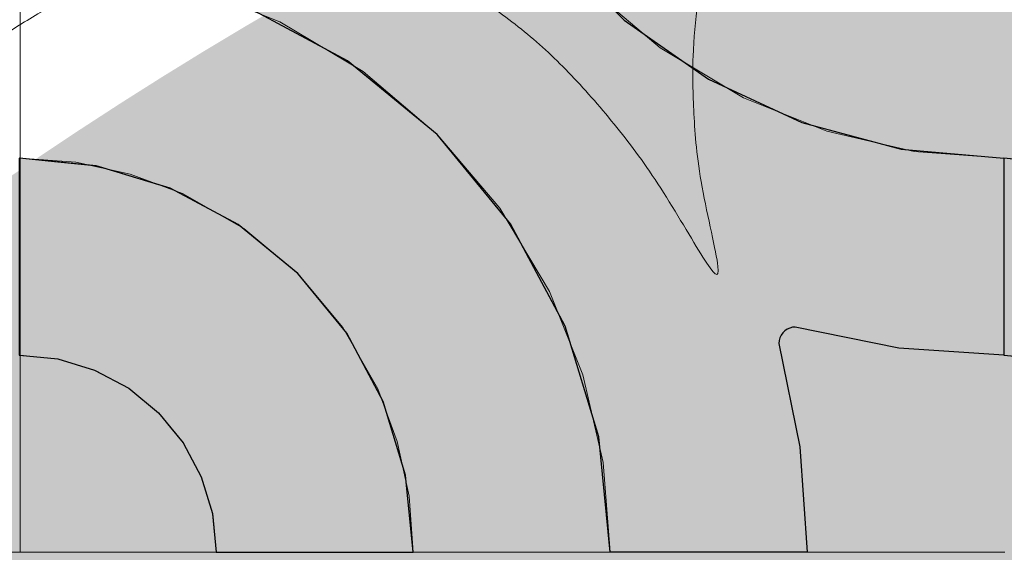
# Model space of a CAD drawing. Units: millimetres. Extents: x -7779 to 7596, y -2107 to 8488.
# Drawn here: x -5060 to -4760, y 3381 to 3544 of the extents above; entities that cross this region are included whole.
import ezdxf

# ---------------------------------------------------------------- set-up
doc = ezdxf.new("R2010")
doc.units = ezdxf.units.MM
doc.header["$LTSCALE"] = 100
doc.linetypes.add('Dash Style-5', pattern=[1.058075, 0.352692, -0.705383])
for name, color, linetype, lineweight in [('AAPINNAT', 7, 'Continuous', 15), ('Dimension', 7, 'Continuous', 5), ('None', 7, 'Continuous', 5)]:
    doc.layers.add(name, color=color, linetype=linetype, lineweight=lineweight)

# ---------------------------------------------------------------- blocks, each defined once
blk = doc.blocks.new('*U10')
at = {"layer": 'None', "color": 7, "linetype": 'Continuous', "lineweight": 5, "transparency": 33554687}
blk.add_open_spline([(-764.28, 865.71), (-806.14, 1027.21), (-687.32, 1086.54), (-568.38, 1145.54), (-489.09, 992.68), (-527.54, 1135.09), (-423.83, 1162.47), (-320.02, 1189.57), (-257.99, 1071.28), (-302.56, 1231.28), (-191.25, 1250.79), (-79.84, 1270.03), (-21.3, 1162.5)], degree=2, knots=[0, 0, 0, 0.171115, 0.171115, 0.342187, 0.342187, 0.488732, 0.488732, 0.635319, 0.635319, 0.817613, 0.817613, 1, 1, 1], dxfattribs=at)
blk = doc.blocks.new('RUDUS puu Y')
at = {"layer": 'None', "linetype": 'Continuous', "lineweight": 0, "transparency": 33554610}
h = blk.add_hatch(color=253, dxfattribs=at)
edge = h.paths.add_edge_path()
edge.add_arc((0, 0), 1250, 0, 360, ccw=False)
at = {"layer": 'None', "color": 7, "transparency": 33554687}
blk.add_blockref('*U10', (0, 0), dxfattribs=at)

msp = doc.modelspace()

# ---------------------------------------------------------------- wipeouts: each hides what was drawn before it
at = {"color": 255, "linetype": 'Continuous', "lineweight": 5, "transparency": 33554687}
msp.add_wipeout([(-5341.81, 6775.2), (-3341.81, 6775.2), (-3341.81, 1198.11), (-5341.81, 1198.11)], dxfattribs=at).dxf.layer = 'None'

# ---------------------------------------------------------------- next in the draw order: linework, layer by layer
at = {"layer": 'AAPINNAT', "color": 254, "linetype": 'Continuous', "lineweight": 0, "true_color": 0xd9d4ce}
for p, q in [((-4977.91, 3537.02), (-4980.62, 3543.01)), ((-4980.62, 3543.01), (-4977.91, 3541.39)), ((-4871.93, 3541.17), (-4875.03, 3543.8)), ((-4843.03, 3545.36), (-4843.94, 3538.85)), ((-4977.91, 3541.39), (-4976.37, 3540.47)), ((-4976.37, 3540.47), (-4976.06, 3540.28)), ((-4976.06, 3540.28), (-4975.15, 3539.74)), ((-4869.97, 3539.51), (-4871.93, 3541.17)), ((-4976.37, 3530.63), (-4977.91, 3537.02)), ((-4975.15, 3539.74), (-4961.39, 3531.51)), ((-4869.22, 3538.87), (-4869.97, 3539.51)), ((-4864.74, 3535.07), (-4869.22, 3538.87)), ((-4843.94, 3538.85), (-4843.63, 3532.29)), ((-4858.61, 3531.41), (-4864.74, 3535.07)), ((-4961.39, 3531.51), (-4955.26, 3527.85)), ((-4844.85, 3523.18), (-4858.61, 3531.41)), ((-4843.63, 3532.29), (-4842.09, 3525.9)), ((-4976.06, 3524.07), (-4976.37, 3530.63)), ((-4955.26, 3527.85), (-4950.78, 3524.05)), ((-4842.09, 3525.9), (-4839.38, 3519.91)), ((-4976.97, 3517.56), (-4976.06, 3524.07)), ((-4950.78, 3524.05), (-4950.05, 3523.43)), ((-4950.05, 3523.43), (-4948.13, 3521.8)), ((-4843.94, 3522.64), (-4844.85, 3523.18)), ((-4843.63, 3522.45), (-4843.94, 3522.64)), ((-4842.09, 3521.53), (-4843.63, 3522.45)), ((-4948.13, 3521.8), (-4946.1, 3520.08)), ((-4946.1, 3520.08), (-4943.56, 3517.93)), ((-4839.38, 3519.91), (-4842.09, 3521.53)), ((-4979.08, 3511.34), (-4976.97, 3517.56)), ((-4943.56, 3517.93), (-4940.54, 3515.37)), ((-4940.54, 3515.37), (-4935.24, 3510.87)), ((-4982.33, 3505.63), (-4979.08, 3511.34)), ((-4935.24, 3510.87), (-4932.72, 3508.74)), ((-4932.72, 3508.74), (-4929.19, 3504.57)), ((-4986.58, 3500.62), (-4982.33, 3505.63)), ((-4929.19, 3504.57), (-4922.62, 3496.83)), ((-4991.62, 3496.55), (-4986.58, 3500.62)), ((-4997.48, 3493.39), (-4991.69, 3496.49)), ((-4991.69, 3496.49), (-4991.62, 3496.55)), ((-4922.62, 3496.83), (-4915.79, 3488.77)), ((-5003.76, 3491.43), (-4997.48, 3493.39)), ((-5010.28, 3490.68), (-5003.76, 3491.43)), ((-5003.76, 3486.97), (-5010.28, 3490.68)), ((-4997.48, 3483.4), (-5003.76, 3486.97)), ((-4915.79, 3488.77), (-4913.61, 3486.2)), ((-4913.61, 3486.2), (-4908.96, 3478.43)), ((-4991.69, 3480.11), (-4997.48, 3483.4)), ((-4991.62, 3480.07), (-4991.69, 3480.11)), ((-4986.58, 3475.86), (-4991.62, 3480.07)), ((-4908.96, 3478.43), (-4902.4, 3467.44)), ((-4982.33, 3472.31), (-4986.58, 3475.86)), ((-4979.08, 3469.6), (-4982.33, 3472.31)), ((-4976.97, 3467.84), (-4979.08, 3469.6)), ((-4976.06, 3467.07), (-4976.97, 3467.84)), ((-4975.15, 3466.31), (-4976.06, 3467.07)), ((-4961.39, 3449.84), (-4975.15, 3466.31)), ((-4915.79, 3465.44), (-4922.62, 3464.77)), ((-4913.61, 3465.23), (-4915.79, 3465.44)), ((-4908.96, 3464.77), (-4913.61, 3465.23)), ((-4902.4, 3467.44), (-4898.45, 3460.84)), ((-4929.19, 3462.78), (-4932.72, 3460.89)), ((-4922.62, 3464.77), (-4929.19, 3462.78)), ((-4902.4, 3462.78), (-4908.96, 3464.77)), ((-4898.45, 3460.84), (-4902.4, 3462.78)), ((-4935.24, 3459.54), (-4940.54, 3455.19)), ((-4932.72, 3460.89), (-4935.24, 3459.54)), ((-4940.54, 3455.19), (-4943.56, 3451.75)), ((-4943.56, 3451.75), (-4946.1, 3447.94)), ((-4955.26, 3439.05), (-4961.39, 3449.84)), ((-4946.1, 3447.94), (-4948.13, 3443.84)), ((-4948.13, 3443.84), (-4950.05, 3437.63)), ((-4950.78, 3431.18), (-4955.26, 3439.05)), ((-4950.05, 3437.63), (-4950.78, 3431.18))]:
    msp.add_line(p, q, dxfattribs=at)
at = {"layer": 'AAPINNAT', "color": 7, "linetype": 'Dash Style-5', "lineweight": 13}
msp.add_lwpolyline([(-4887.28, 3554.18), (-4864.74, 3535.07), (-4839.38, 3519.91), (-4842.09, 3525.9), (-4843.63, 3532.29), (-4843.94, 3538.85), (-4843.03, 3545.36)], dxfattribs=at)
msp.add_lwpolyline([(-4902.4, 3462.78), (-4898.45, 3460.84), (-4898.45, 3460.84), (-4913.61, 3486.2), (-4932.72, 3508.74), (-4955.26, 3527.85), (-4980.62, 3543.01), (-4980.62, 3543.01), (-4977.91, 3537.02), (-4976.37, 3530.63), (-4976.06, 3524.07), (-4976.97, 3517.56), (-4979.08, 3511.34), (-4982.33, 3505.63), (-4986.58, 3500.62), (-4991.69, 3496.49), (-4997.48, 3493.39), (-5003.76, 3491.43), (-5010.28, 3490.68), (-5010.28, 3490.68), (-4991.62, 3480.07), (-4975.15, 3466.31), (-4961.39, 3449.84), (-4950.78, 3431.18), (-4950.78, 3431.18), (-4950.05, 3437.63), (-4948.13, 3443.84), (-4948.13, 3443.84), (-4946.1, 3447.94), (-4943.56, 3451.75), (-4940.54, 3455.19), (-4940.54, 3455.19), (-4935.24, 3459.54), (-4929.19, 3462.78), (-4929.19, 3462.78), (-4922.62, 3464.77), (-4915.79, 3465.44), (-4915.79, 3465.44), (-4908.96, 3464.77)], close=True, dxfattribs=at)
at = {"layer": 'AAPINNAT', "color": 254, "linetype": 'Continuous', "lineweight": 0, "true_color": 0xd9d4ce}
for points in [[(-4869.22, 3538.87), (-4869.97, 3625.22), (-4869.22, 3631.74)], [(-4869.22, 3538.87), (-4869.22, 3631.74), (-4864.74, 3535.07)], [(-4864.74, 3535.07), (-4869.22, 3631.74), (-4864.74, 3623.87)], [(-4869.97, 3539.51), (-4871.93, 3618.94), (-4869.97, 3625.22)], [(-4869.97, 3539.51), (-4869.97, 3625.22), (-4869.22, 3538.87)], [(-4864.74, 3535.07), (-4864.74, 3623.87), (-4858.61, 3531.41)], [(-4858.61, 3531.41), (-4864.74, 3623.87), (-4858.61, 3613.08)], [(-4871.93, 3541.17), (-4875.03, 3613.15), (-4871.93, 3618.94)], [(-4871.93, 3541.17), (-4871.93, 3618.94), (-4869.97, 3539.51)], [(-4875.03, 3543.8), (-4875.03, 3613.15), (-4871.93, 3541.17)], [(-4858.61, 3531.41), (-4858.61, 3613.08), (-4844.85, 3523.18)], [(-4844.85, 3523.18), (-4858.61, 3613.08), (-4844.85, 3596.61)], [(-4844.85, 3523.18), (-4844.85, 3596.61), (-4843.94, 3522.64)], [(-4843.94, 3522.64), (-4844.85, 3596.61), (-4843.94, 3595.85)], [(-4843.94, 3538.85), (-4843.94, 3595.85), (-4843.03, 3545.36)], [(-4977.91, 3537.02), (-4980.62, 3543.01), (-4977.91, 3541.39)], [(-4977.91, 3537.02), (-4977.91, 3541.39), (-4976.37, 3530.63)], [(-4976.37, 3530.63), (-4977.91, 3541.39), (-4976.37, 3540.47)], [(-4976.37, 3530.63), (-4976.37, 3540.47), (-4976.06, 3524.07)], [(-4976.06, 3524.07), (-4976.37, 3540.47), (-4976.06, 3540.28)], [(-4976.06, 3467.07), (-4976.06, 3540.28), (-4975.15, 3466.31)], [(-4975.15, 3466.31), (-4976.06, 3540.28), (-4975.15, 3539.74)], [(-4975.15, 3466.31), (-4975.15, 3539.74), (-4961.39, 3449.84)], [(-4961.39, 3449.84), (-4975.15, 3539.74), (-4961.39, 3531.51)], [(-4843.94, 3522.64), (-4843.94, 3538.85), (-4843.63, 3522.45)], [(-4843.63, 3522.45), (-4843.94, 3538.85), (-4843.63, 3532.29)], [(-4961.39, 3449.84), (-4961.39, 3531.51), (-4955.26, 3439.05)], [(-4955.26, 3439.05), (-4961.39, 3531.51), (-4955.26, 3527.85)], [(-4843.63, 3522.45), (-4843.63, 3532.29), (-4842.09, 3521.53)], [(-4842.09, 3521.53), (-4843.63, 3532.29), (-4842.09, 3525.9)], [(-4955.26, 3439.05), (-4955.26, 3527.85), (-4950.78, 3431.18)], [(-4950.78, 3431.18), (-4955.26, 3527.85), (-4950.78, 3524.05)], [(-4842.09, 3521.53), (-4842.09, 3525.9), (-4839.38, 3519.91)], [(-4976.06, 3467.07), (-4976.97, 3517.56), (-4976.06, 3524.07)], [(-4950.78, 3431.18), (-4950.78, 3524.05), (-4950.05, 3437.63)], [(-4950.05, 3437.63), (-4950.78, 3524.05), (-4950.05, 3523.43)], [(-4950.05, 3437.63), (-4950.05, 3523.43), (-4948.13, 3443.84)], [(-4948.13, 3443.84), (-4950.05, 3523.43), (-4948.13, 3521.8)], [(-4948.13, 3443.84), (-4948.13, 3521.8), (-4946.1, 3447.94)], [(-4946.1, 3447.94), (-4948.13, 3521.8), (-4946.1, 3520.08)], [(-4946.1, 3447.94), (-4946.1, 3520.08), (-4943.56, 3451.75)], [(-4943.56, 3451.75), (-4946.1, 3520.08), (-4943.56, 3517.93)], [(-4976.97, 3467.84), (-4979.08, 3511.34), (-4976.97, 3517.56)], [(-4976.97, 3467.84), (-4976.97, 3517.56), (-4976.06, 3467.07)], [(-4943.56, 3451.75), (-4943.56, 3517.93), (-4940.54, 3455.19)], [(-4940.54, 3455.19), (-4943.56, 3517.93), (-4940.54, 3515.37)], [(-4940.54, 3455.19), (-4940.54, 3515.37), (-4935.24, 3459.54)], [(-4935.24, 3459.54), (-4940.54, 3515.37), (-4935.24, 3510.87)], [(-4979.08, 3469.6), (-4982.33, 3505.63), (-4979.08, 3511.34)], [(-4979.08, 3469.6), (-4979.08, 3511.34), (-4976.97, 3467.84)], [(-4935.24, 3459.54), (-4935.24, 3510.87), (-4932.72, 3460.89)], [(-4932.72, 3460.89), (-4935.24, 3510.87), (-4932.72, 3508.74)], [(-4932.72, 3460.89), (-4932.72, 3508.74), (-4929.19, 3462.78)], [(-4929.19, 3462.78), (-4932.72, 3508.74), (-4929.19, 3504.57)], [(-4982.33, 3472.31), (-4986.58, 3500.62), (-4982.33, 3505.63)], [(-4982.33, 3472.31), (-4982.33, 3505.63), (-4979.08, 3469.6)], [(-4929.19, 3462.78), (-4929.19, 3504.57), (-4922.62, 3464.77)], [(-4922.62, 3464.77), (-4929.19, 3504.57), (-4922.62, 3496.83)], [(-4986.58, 3475.86), (-4991.62, 3496.55), (-4986.58, 3500.62)], [(-4986.58, 3475.86), (-4986.58, 3500.62), (-4982.33, 3472.31)], [(-4991.69, 3480.11), (-4997.48, 3493.39), (-4991.69, 3496.49)], [(-4991.62, 3480.07), (-4991.69, 3496.49), (-4991.62, 3496.55)], [(-4991.69, 3480.11), (-4991.69, 3496.49), (-4991.62, 3480.07)], [(-4991.62, 3480.07), (-4991.62, 3496.55), (-4986.58, 3475.86)], [(-4922.62, 3464.77), (-4922.62, 3496.83), (-4915.79, 3465.44)], [(-4915.79, 3465.44), (-4922.62, 3496.83), (-4915.79, 3488.77)], [(-4997.48, 3483.4), (-5003.76, 3491.43), (-4997.48, 3493.39)], [(-4997.48, 3483.4), (-4997.48, 3493.39), (-4991.69, 3480.11)], [(-5003.76, 3486.97), (-5010.28, 3490.68), (-5003.76, 3491.43)], [(-5003.76, 3486.97), (-5003.76, 3491.43), (-4997.48, 3483.4)], [(-4915.79, 3465.44), (-4915.79, 3488.77), (-4913.61, 3465.23)], [(-4913.61, 3465.23), (-4915.79, 3488.77), (-4913.61, 3486.2)], [(-4913.61, 3465.23), (-4913.61, 3486.2), (-4908.96, 3464.77)], [(-4908.96, 3464.77), (-4913.61, 3486.2), (-4908.96, 3478.43)], [(-4908.96, 3464.77), (-4908.96, 3478.43), (-4902.4, 3462.78)], [(-4902.4, 3462.78), (-4908.96, 3478.43), (-4902.4, 3467.44)], [(-4902.4, 3462.78), (-4902.4, 3467.44), (-4898.45, 3460.84)]]:
    msp.add_solid(points, dxfattribs=at)

# ---------------------------------------------------------------- next in the draw order: wipeouts: each hides what was drawn before it
at = {"color": 18, "linetype": 'Continuous', "lineweight": 5, "true_color": 0x000000}
msp.add_wipeout([(-5341.81, 3681.46), (-5059.77, 3681.46), (-5059.77, 3381.46)], dxfattribs=at).dxf.layer = 'AAPINNAT'

# ---------------------------------------------------------------- next in the draw order: wipeouts: each hides what was drawn before it
msp.add_wipeout([(-5341.81, 3681.46), (-5059.77, 3381.46), (-5341.81, 3381.46)], dxfattribs=at).dxf.layer = 'AAPINNAT'

# ---------------------------------------------------------------- next in the draw order: linework, layer by layer
at = {"layer": 'AAPINNAT', "color": 18, "linetype": 'Continuous', "lineweight": 5, "true_color": 0x000000}
for p, q in [((-5059.77, 3681.46), (-5059.77, 3381.46)), ((-5059.77, 3381.46), (-5341.81, 3381.46))]:
    msp.add_line(p, q, dxfattribs=at)
at = {"layer": 'AAPINNAT', "color": 255, "linetype": 'Continuous', "lineweight": 5}
for p, q in [((-5059.77, 3681.46), (-5059.77, 3381.46)), ((-5059.77, 3381.46), (-5341.81, 3381.46))]:
    msp.add_line(p, q, dxfattribs=at)
at = {"layer": 'Dimension', "color": 7, "linetype": 'Continuous', "lineweight": 5}
msp.add_lwpolyline([(-5120, 3381.46), (-5059.77, 3381.46), (-5059.77, 3681.46), (-5120, 3681.46)], dxfattribs=at)

# ---------------------------------------------------------------- next in the draw order: wipeouts: each hides what was drawn before it
at = {"color": 18, "linetype": 'Continuous', "lineweight": 5, "true_color": 0x000000}
msp.add_wipeout([(-5059.77, 3681.46), (-4759.77, 3681.46), (-4759.77, 3381.46), (-5059.77, 3381.46)], dxfattribs=at).dxf.layer = 'AAPINNAT'

# ---------------------------------------------------------------- next in the draw order: linework, layer by layer
at = {"layer": 'AAPINNAT', "color": 255, "linetype": 'Continuous', "lineweight": 5}
for p, q in [((-5059.77, 3381.46), (-5059.77, 3681.46)), ((-4759.77, 3381.46), (-5059.77, 3381.46))]:
    msp.add_line(p, q, dxfattribs=at)
at = {"layer": 'AAPINNAT', "color": 254, "linetype": 'Continuous', "lineweight": 0, "true_color": 0xd9d4ce}
for p, q in [((-4960, 3531.12), (-4991.12, 3547.76)), ((-4880, 3547.87), (-4875.7, 3543.57)), ((-4875.7, 3543.57), (-4850, 3525.58)), ((-4940, 3514.71), (-4960, 3531.12)), ((-4850, 3525.58), (-4828.57, 3515.58)), ((-4937.27, 3512.47), (-4940, 3514.71)), ((-4828.57, 3515.58), (-4828.5, 3515.55)), ((-4828.5, 3515.55), (-4828.27, 3515.44)), ((-4828.27, 3515.44), (-4827.9, 3515.27)), ((-4827.9, 3515.27), (-4827.4, 3515.04)), ((-4827.4, 3515.04), (-4826.79, 3514.75)), ((-4826.79, 3514.75), (-4826.07, 3514.42)), ((-4826.07, 3514.42), (-4825.28, 3514.05)), ((-4825.28, 3514.05), (-4824.44, 3513.66)), ((-4824.44, 3513.66), (-4823.57, 3513.25)), ((-4823.57, 3513.25), (-4821.56, 3512.32)), ((-4932.72, 3508.74), (-4937.27, 3512.47)), ((-4821.56, 3512.32), (-4792.07, 3504.41)), ((-4929.14, 3504.38), (-4932.72, 3508.74)), ((-4915.88, 3488.22), (-4929.14, 3504.38)), ((-4792.07, 3504.41), (-4791.26, 3504.19)), ((-4791.26, 3504.19), (-4760, 3501.46)), ((-5060, 3501.46), (-5048.29, 3500.31)), ((-4760, 3501.46), (-4760, 3441.46)), ((-4760, 3441.46), (-4760, 3501.46)), ((-4760, 3501.46), (-4748.29, 3500.31)), ((-5048.29, 3500.31), (-5037.04, 3499.2)), ((-5037.04, 3499.2), (-5036.59, 3499.15)), ((-5036.59, 3499.15), (-5026.67, 3496.14)), ((-5026.67, 3496.14), (-5017.57, 3493.39)), ((-5017.57, 3493.39), (-5014.08, 3492.33)), ((-5014.08, 3492.33), (-5010.11, 3490.21)), ((-5010.11, 3490.21), (-5004.57, 3487.24)), ((-5004.57, 3487.24), (-5001.15, 3485.42)), ((-4910.34, 3481.46), (-4915.88, 3488.22)), ((-5001.15, 3485.42), (-5000, 3484.8)), ((-5000, 3484.8), (-4993.33, 3481.24)), ((-4993.33, 3481.24), (-4975.15, 3466.31)), ((-4897.89, 3458.18), (-4910.34, 3481.46)), ((-4975.15, 3466.31), (-4960.22, 3448.13)), ((-4893.7, 3450.34), (-4897.89, 3458.18)), ((-4883.46, 3416.58), (-4893.7, 3450.34)), ((-4823.57, 3450.03), (-4824.44, 3449.96)), ((-4821.56, 3449.62), (-4823.57, 3450.03)), ((-4960.22, 3448.13), (-4949.13, 3427.38)), ((-4827.9, 3447.53), (-4828.27, 3446.74)), ((-4827.4, 3448.25), (-4827.9, 3447.53)), ((-4826.79, 3448.86), (-4827.4, 3448.25)), ((-4826.07, 3449.36), (-4826.79, 3448.86)), ((-4825.28, 3449.73), (-4826.07, 3449.36)), ((-4824.44, 3449.96), (-4825.28, 3449.73)), ((-4792.07, 3443.61), (-4821.56, 3449.62)), ((-4828.5, 3445.9), (-4828.57, 3445.03)), ((-4828.57, 3445.03), (-4822.15, 3413.53)), ((-4828.27, 3446.74), (-4828.5, 3445.9)), ((-5048.29, 3440.31), (-5060, 3441.46)), ((-4791.26, 3443.56), (-4792.07, 3443.61)), ((-4760, 3441.46), (-4791.26, 3443.56)), ((-4748.29, 3440.31), (-4760, 3441.46)), ((-5037.04, 3436.89), (-5048.29, 3440.31)), ((-5036.59, 3436.65), (-5037.04, 3436.89)), ((-5026.67, 3431.35), (-5036.59, 3436.65)), ((-5017.57, 3423.89), (-5026.67, 3431.35)), ((-4949.13, 3427.38), (-4942.31, 3404.87)), ((-5014.08, 3419.63), (-5017.57, 3423.89)), ((-5010.11, 3414.79), (-5014.08, 3419.63)), ((-5004.57, 3404.42), (-5010.11, 3414.79)), ((-4880, 3381.46), (-4883.46, 3416.58)), ((-4822.15, 3413.53), (-4820, 3381.46)), ((-5001.15, 3393.17), (-5004.57, 3404.42)), ((-4942.31, 3404.87), (-4940, 3381.46)), ((-5000, 3381.46), (-5001.15, 3393.17)), ((-4993.33, 3381.46), (-5000, 3381.46)), ((-4975.15, 3381.46), (-4993.33, 3381.46)), ((-4960.22, 3381.46), (-4975.15, 3381.46)), ((-4949.13, 3381.46), (-4960.22, 3381.46)), ((-4942.31, 3381.46), (-4949.13, 3381.46)), ((-4940, 3381.46), (-4942.31, 3381.46)), ((-4875.7, 3381.46), (-4880, 3381.46)), ((-4850, 3381.46), (-4875.7, 3381.46)), ((-4828.57, 3381.46), (-4850, 3381.46)), ((-4822.15, 3381.46), (-4828.57, 3381.46)), ((-4820, 3381.46), (-4822.15, 3381.46))]:
    msp.add_line(p, q, dxfattribs=at)
at = {"layer": 'AAPINNAT', "color": 7, "linetype": 'Continuous', "lineweight": 25}
msp.add_lwpolyline([(-4897.89, 3565.76), (-4875.7, 3543.57), (-4850, 3525.58), (-4821.56, 3512.32), (-4791.26, 3504.19), (-4760, 3501.46), (-4760, 3441.46), (-4792.07, 3443.61), (-4823.57, 3450.03), (-4823.57, 3450.03), (-4824.44, 3449.96), (-4825.28, 3449.73), (-4826.07, 3449.36), (-4826.79, 3448.86), (-4827.4, 3448.25), (-4827.9, 3447.53), (-4828.27, 3446.74), (-4828.5, 3445.9), (-4828.57, 3445.03), (-4828.57, 3445.03), (-4822.15, 3413.53), (-4820, 3381.46), (-4880, 3381.46), (-4880, 3381.46), (-4883.46, 3416.58), (-4893.7, 3450.34), (-4910.34, 3481.46), (-4932.72, 3508.74), (-4960, 3531.12), (-4991.12, 3547.76)], dxfattribs=at)
for points in [[(-5060, 3441.46), (-5048.29, 3440.31), (-5037.04, 3436.89), (-5026.67, 3431.35), (-5017.57, 3423.89), (-5010.11, 3414.79), (-5004.57, 3404.42), (-5001.15, 3393.17), (-5000, 3381.46), (-4940, 3381.46), (-4940, 3381.46), (-4942.31, 3404.87), (-4949.13, 3427.38), (-4960.22, 3448.13), (-4975.15, 3466.31), (-4993.33, 3481.24), (-5014.08, 3492.33), (-5036.59, 3499.15), (-5060, 3501.46)], [(-4760, 3441.46), (-4748.29, 3440.31), (-4737.04, 3436.89), (-4726.67, 3431.35), (-4717.57, 3423.89), (-4710.11, 3414.79), (-4704.57, 3404.42), (-4701.15, 3393.17), (-4700, 3381.46), (-4640, 3381.46), (-4640, 3381.46), (-4642.31, 3404.87), (-4649.13, 3427.38), (-4660.22, 3448.13), (-4675.15, 3466.31), (-4693.33, 3481.24), (-4714.08, 3492.33), (-4736.59, 3499.15), (-4760, 3501.46)]]:
    msp.add_lwpolyline(points, close=True, dxfattribs=at)
at = {"layer": 'AAPINNAT', "color": 254, "linetype": 'Continuous', "lineweight": 0, "true_color": 0xd9d4ce}
for points in [[(-4991.12, 3547.76), (-4991.12, 3681.46), (-4960, 3531.12)], [(-4960, 3531.12), (-4991.12, 3681.46), (-4960, 3681.46)], [(-4960, 3531.12), (-4960, 3681.46), (-4940, 3514.71)], [(-4940, 3514.71), (-4960, 3681.46), (-4940, 3681.46)], [(-4940, 3514.71), (-4940, 3681.46), (-4937.27, 3512.47)], [(-4937.27, 3512.47), (-4940, 3681.46), (-4937.27, 3650.2)], [(-4937.27, 3512.47), (-4937.27, 3650.2), (-4932.72, 3508.74)], [(-4932.72, 3508.74), (-4937.27, 3650.2), (-4932.72, 3633.24)], [(-4932.72, 3508.74), (-4932.72, 3633.24), (-4929.14, 3504.38)], [(-4929.14, 3504.38), (-4932.72, 3633.24), (-4929.14, 3619.9)], [(-4929.14, 3504.38), (-4929.14, 3619.9), (-4915.88, 3488.22)], [(-4915.88, 3488.22), (-4929.14, 3619.9), (-4915.88, 3591.46)], [(-4915.88, 3488.22), (-4915.88, 3591.46), (-4910.34, 3481.46)], [(-4910.34, 3481.46), (-4915.88, 3591.46), (-4910.34, 3583.54)], [(-4910.34, 3481.46), (-4910.34, 3583.54), (-4897.89, 3458.18)], [(-4897.89, 3458.18), (-4910.34, 3583.54), (-4897.89, 3565.76)], [(-4897.89, 3458.18), (-4897.89, 3565.76), (-4893.7, 3450.34)], [(-4893.7, 3450.34), (-4897.89, 3565.76), (-4893.7, 3561.57)], [(-4893.7, 3450.34), (-4893.7, 3561.57), (-4883.46, 3416.58)], [(-4883.46, 3416.58), (-4893.7, 3561.57), (-4883.46, 3551.33)], [(-4883.46, 3416.58), (-4883.46, 3551.33), (-4880, 3381.46)], [(-4880, 3381.46), (-4883.46, 3551.33), (-4880, 3547.87)], [(-4880, 3381.46), (-4880, 3547.87), (-4875.7, 3381.46)], [(-4875.7, 3381.46), (-4880, 3547.87), (-4875.7, 3543.57)], [(-4875.7, 3381.46), (-4875.7, 3543.57), (-4850, 3381.46)], [(-4850, 3381.46), (-4875.7, 3543.57), (-4850, 3525.58)], [(-4850, 3381.46), (-4850, 3525.58), (-4828.57, 3381.46)], [(-4828.57, 3381.46), (-4850, 3525.58), (-4828.57, 3515.58)], [(-4828.57, 3445.03), (-4828.57, 3515.58), (-4828.5, 3445.9)], [(-4828.5, 3445.9), (-4828.57, 3515.58), (-4828.5, 3515.55)], [(-4828.5, 3445.9), (-4828.5, 3515.55), (-4828.27, 3446.74)], [(-4828.27, 3446.74), (-4828.5, 3515.55), (-4828.27, 3515.44)], [(-4828.27, 3446.74), (-4828.27, 3515.44), (-4827.9, 3447.53)], [(-4827.9, 3447.53), (-4828.27, 3515.44), (-4827.9, 3515.27)], [(-4827.9, 3447.53), (-4827.9, 3515.27), (-4827.4, 3448.25)], [(-4827.4, 3448.25), (-4827.9, 3515.27), (-4827.4, 3515.04)], [(-4827.4, 3448.25), (-4827.4, 3515.04), (-4826.79, 3448.86)], [(-4826.79, 3448.86), (-4827.4, 3515.04), (-4826.79, 3514.75)], [(-4826.79, 3448.86), (-4826.79, 3514.75), (-4826.07, 3449.36)], [(-4826.07, 3449.36), (-4826.79, 3514.75), (-4826.07, 3514.42)], [(-4826.07, 3449.36), (-4826.07, 3514.42), (-4825.28, 3449.73)], [(-4825.28, 3449.73), (-4826.07, 3514.42), (-4825.28, 3514.05)], [(-4825.28, 3449.73), (-4825.28, 3514.05), (-4824.44, 3449.96)], [(-4824.44, 3449.96), (-4825.28, 3514.05), (-4824.44, 3513.66)], [(-4824.44, 3449.96), (-4824.44, 3513.66), (-4823.57, 3450.03)], [(-4823.57, 3450.03), (-4824.44, 3513.66), (-4823.57, 3513.25)], [(-4823.57, 3450.03), (-4823.57, 3513.25), (-4821.56, 3449.62)], [(-4821.56, 3449.62), (-4823.57, 3513.25), (-4821.56, 3512.32)], [(-4821.56, 3449.62), (-4821.56, 3512.32), (-4792.07, 3443.61)], [(-4792.07, 3443.61), (-4821.56, 3512.32), (-4792.07, 3504.41)], [(-4792.07, 3443.61), (-4792.07, 3504.41), (-4791.26, 3443.56)], [(-4791.26, 3443.56), (-4792.07, 3504.41), (-4791.26, 3504.19)], [(-4791.26, 3443.56), (-4791.26, 3504.19), (-4760, 3441.46)], [(-4760, 3441.46), (-4791.26, 3504.19), (-4760, 3501.46)], [(-5060, 3441.46), (-5060, 3501.46), (-5048.29, 3440.31)], [(-5048.29, 3440.31), (-5060, 3501.46), (-5048.29, 3500.31)], [(-4760, 3441.46), (-4760, 3501.46), (-4748.29, 3440.31)], [(-4748.29, 3440.31), (-4760, 3501.46), (-4748.29, 3500.31)], [(-5048.29, 3440.31), (-5048.29, 3500.31), (-5037.04, 3436.89)], [(-5037.04, 3436.89), (-5048.29, 3500.31), (-5037.04, 3499.2)], [(-5037.04, 3436.89), (-5037.04, 3499.2), (-5036.59, 3436.65)], [(-5036.59, 3436.65), (-5037.04, 3499.2), (-5036.59, 3499.15)], [(-5036.59, 3436.65), (-5036.59, 3499.15), (-5026.67, 3431.35)], [(-5026.67, 3431.35), (-5036.59, 3499.15), (-5026.67, 3496.14)], [(-5026.67, 3431.35), (-5026.67, 3496.14), (-5017.57, 3423.89)], [(-5017.57, 3423.89), (-5026.67, 3496.14), (-5017.57, 3493.39)], [(-5017.57, 3423.89), (-5017.57, 3493.39), (-5014.08, 3419.63)], [(-5014.08, 3419.63), (-5017.57, 3493.39), (-5014.08, 3492.33)], [(-5014.08, 3419.63), (-5014.08, 3492.33), (-5010.11, 3414.79)], [(-5010.11, 3414.79), (-5014.08, 3492.33), (-5010.11, 3490.21)], [(-5010.11, 3414.79), (-5010.11, 3490.21), (-5004.57, 3404.42)], [(-5004.57, 3404.42), (-5010.11, 3490.21), (-5004.57, 3487.24)], [(-5004.57, 3404.42), (-5004.57, 3487.24), (-5001.15, 3393.17)], [(-5001.15, 3393.17), (-5004.57, 3487.24), (-5001.15, 3485.42)], [(-5001.15, 3393.17), (-5001.15, 3485.42), (-5000, 3381.46)], [(-5000, 3381.46), (-5001.15, 3485.42), (-5000, 3484.8)], [(-5000, 3381.46), (-5000, 3484.8), (-4993.33, 3381.46)], [(-4993.33, 3381.46), (-5000, 3484.8), (-4993.33, 3481.24)], [(-4993.33, 3381.46), (-4993.33, 3481.24), (-4975.15, 3381.46)], [(-4975.15, 3381.46), (-4993.33, 3481.24), (-4975.15, 3466.31)], [(-4975.15, 3381.46), (-4975.15, 3466.31), (-4960.22, 3381.46)], [(-4960.22, 3381.46), (-4975.15, 3466.31), (-4960.22, 3448.13)], [(-4960.22, 3381.46), (-4960.22, 3448.13), (-4949.13, 3381.46)], [(-4949.13, 3381.46), (-4960.22, 3448.13), (-4949.13, 3427.38)], [(-4828.57, 3381.46), (-4828.57, 3445.03), (-4822.15, 3381.46)], [(-4822.15, 3381.46), (-4828.57, 3445.03), (-4822.15, 3413.53)], [(-4949.13, 3381.46), (-4949.13, 3427.38), (-4942.31, 3381.46)], [(-4942.31, 3381.46), (-4949.13, 3427.38), (-4942.31, 3404.87)], [(-4822.15, 3381.46), (-4822.15, 3413.53), (-4820, 3381.46)], [(-4942.31, 3381.46), (-4942.31, 3404.87), (-4940, 3381.46)]]:
    msp.add_solid(points, dxfattribs=at)
at = {"layer": 'Dimension', "color": 254, "linetype": 'Continuous', "lineweight": 0, "true_color": 0xd9d4ce}
for p, q in [((-4959.88, 3531.04), (-4990.95, 3547.69)), ((-4880, 3547.87), (-4875.7, 3543.57)), ((-4875.7, 3543.57), (-4850, 3525.58)), ((-4940, 3514.71), (-4959.88, 3531.04)), ((-4850, 3525.58), (-4828.57, 3515.58)), ((-4937.27, 3512.46), (-4940, 3514.71)), ((-4828.57, 3515.58), (-4828.5, 3515.55)), ((-4828.5, 3515.55), (-4828.27, 3515.44)), ((-4828.27, 3515.44), (-4827.9, 3515.27)), ((-4827.9, 3515.27), (-4827.4, 3515.04)), ((-4827.4, 3515.04), (-4826.79, 3514.75)), ((-4826.79, 3514.75), (-4826.07, 3514.42)), ((-4826.07, 3514.42), (-4825.28, 3514.05)), ((-4825.28, 3514.05), (-4824.44, 3513.66)), ((-4824.44, 3513.66), (-4823.57, 3513.25)), ((-4823.57, 3513.25), (-4821.56, 3512.32)), ((-4932.64, 3508.66), (-4937.27, 3512.46)), ((-4821.56, 3512.32), (-4792.07, 3504.41)), ((-4929.14, 3504.4), (-4932.64, 3508.66)), ((-4915.88, 3488.22), (-4929.14, 3504.4)), ((-4792.07, 3504.41), (-4791.26, 3504.19)), ((-4791.26, 3504.19), (-4760, 3501.46)), ((-5059.77, 3441.46), (-5059.77, 3501.46)), ((-5059.77, 3501.46), (-5048.09, 3500.29)), ((-4760, 3501.46), (-4760, 3441.46)), ((-5048.09, 3500.29), (-5036.88, 3499.16)), ((-5036.88, 3499.16), (-5036.39, 3499.11)), ((-5036.39, 3499.11), (-5026.54, 3496.11)), ((-5026.54, 3496.11), (-5017.49, 3493.35)), ((-5017.49, 3493.35), (-5013.92, 3492.26)), ((-5013.92, 3492.26), (-5010.06, 3490.19)), ((-5010.06, 3490.19), (-5004.54, 3487.23)), ((-5004.54, 3487.23), (-5001.15, 3485.41)), ((-4910.29, 3481.39), (-4915.88, 3488.22)), ((-5001.15, 3485.41), (-5000, 3484.8)), ((-5000, 3484.8), (-4993.21, 3481.16)), ((-4993.21, 3481.16), (-4975.06, 3466.23)), ((-4897.89, 3458.17), (-4910.29, 3481.39)), ((-4975.06, 3466.23), (-4960.17, 3448.06)), ((-4893.68, 3450.29), (-4897.89, 3458.17)), ((-4883.45, 3416.55), (-4893.68, 3450.29)), ((-4823.57, 3450.03), (-4824.44, 3449.96)), ((-4821.56, 3449.62), (-4823.57, 3450.03)), ((-4960.17, 3448.06), (-4949.11, 3427.33)), ((-4827.9, 3447.53), (-4828.27, 3446.74)), ((-4827.4, 3448.25), (-4827.9, 3447.53)), ((-4826.79, 3448.86), (-4827.4, 3448.25)), ((-4826.07, 3449.36), (-4826.79, 3448.86)), ((-4825.28, 3449.73), (-4826.07, 3449.36)), ((-4824.44, 3449.96), (-4825.28, 3449.73)), ((-4792.07, 3443.61), (-4821.56, 3449.62)), ((-4828.5, 3445.9), (-4828.57, 3445.03)), ((-4828.57, 3445.03), (-4822.15, 3413.53)), ((-4828.27, 3446.74), (-4828.5, 3445.9)), ((-5048.09, 3440.27), (-5059.77, 3441.46)), ((-4791.26, 3443.56), (-4792.07, 3443.61)), ((-4760, 3441.46), (-4791.26, 3443.56)), ((-5036.88, 3436.83), (-5048.09, 3440.27)), ((-5036.39, 3436.56), (-5036.88, 3436.83)), ((-5026.54, 3431.27), (-5036.39, 3436.56)), ((-5017.49, 3423.8), (-5026.54, 3431.27)), ((-4949.11, 3427.33), (-4942.3, 3404.84)), ((-5013.92, 3419.43), (-5017.49, 3423.8)), ((-5010.06, 3414.72), (-5013.92, 3419.43)), ((-5004.54, 3404.37), (-5010.06, 3414.72)), ((-4880, 3381.46), (-4883.45, 3416.55)), ((-4822.15, 3413.53), (-4820, 3381.46)), ((-5001.15, 3393.14), (-5004.54, 3404.37)), ((-4942.3, 3404.84), (-4940, 3381.46)), ((-5000, 3381.46), (-5001.15, 3393.14)), ((-4993.21, 3381.46), (-5000, 3381.46)), ((-4975.06, 3381.46), (-4993.21, 3381.46)), ((-4960.17, 3381.46), (-4975.06, 3381.46)), ((-4949.11, 3381.46), (-4960.17, 3381.46)), ((-4942.3, 3381.46), (-4949.11, 3381.46)), ((-4940, 3381.46), (-4942.3, 3381.46)), ((-4875.7, 3381.46), (-4880, 3381.46)), ((-4850, 3381.46), (-4875.7, 3381.46)), ((-4828.57, 3381.46), (-4850, 3381.46)), ((-4822.15, 3381.46), (-4828.57, 3381.46)), ((-4820, 3381.46), (-4822.15, 3381.46))]:
    msp.add_line(p, q, dxfattribs=at)
at = {"layer": 'Dimension', "color": 7, "linetype": 'Continuous', "lineweight": 5}
for points in [[(-4990.95, 3547.69), (-4959.88, 3531.04), (-4932.64, 3508.66), (-4910.29, 3481.39), (-4893.68, 3450.29), (-4883.45, 3416.55), (-4880, 3381.46), (-4820, 3381.46), (-4820, 3381.46), (-4822.15, 3413.53), (-4828.57, 3445.03), (-4828.57, 3445.03), (-4828.5, 3445.9), (-4828.27, 3446.74), (-4827.9, 3447.53), (-4827.4, 3448.25), (-4826.79, 3448.86), (-4826.07, 3449.36), (-4825.28, 3449.73), (-4824.44, 3449.96), (-4823.57, 3450.03), (-4823.57, 3450.03), (-4792.07, 3443.61), (-4760, 3441.46), (-4760, 3501.46), (-4760, 3501.46), (-4791.26, 3504.19), (-4821.56, 3512.32), (-4850, 3525.58), (-4875.7, 3543.57), (-4897.89, 3565.76)], [(-5059.77, 3561.46), (-5059.77, 3501.46), (-5059.77, 3501.46), (-5042.82, 3500.22), (-5026.21, 3496.6), (-5010.28, 3490.68), (-5010.28, 3490.68), (-4991.62, 3480.07), (-4975.15, 3466.31), (-4961.39, 3449.84), (-4950.78, 3431.18), (-4950.78, 3431.18), (-4944.83, 3415.17), (-4941.21, 3398.49), (-4940, 3381.46), (-4880, 3381.46), (-4882.08, 3408.76), (-4888.28, 3435.43), (-4898.45, 3460.84), (-4898.45, 3460.84), (-4913.61, 3486.2), (-4932.72, 3508.74), (-4955.26, 3527.85), (-4980.62, 3543.01), (-4980.62, 3543.01), (-5005.96, 3553.16)], [(-4887.28, 3554.18), (-4864.74, 3535.07), (-4839.38, 3519.91), (-4839.38, 3519.91), (-4813.97, 3509.74), (-4787.3, 3503.54), (-4760, 3501.46), (-4760, 3441.46), (-4760, 3441.46), (-4792.07, 3443.61), (-4823.57, 3450.03), (-4823.57, 3450.03), (-4824.44, 3449.96), (-4825.28, 3449.73), (-4826.07, 3449.36), (-4826.79, 3448.86), (-4827.4, 3448.25), (-4827.9, 3447.53), (-4828.27, 3446.74), (-4828.5, 3445.9), (-4828.57, 3445.03), (-4828.57, 3445.03), (-4822.15, 3413.53), (-4820, 3381.46), (-4759.77, 3381.46)]]:
    msp.add_lwpolyline(points, dxfattribs=at)
for points in [[(-5059.77, 3501.46), (-5059.77, 3441.46), (-5059.77, 3441.46), (-5048.09, 3440.27), (-5036.88, 3436.83), (-5026.54, 3431.27), (-5017.49, 3423.8), (-5010.06, 3414.72), (-5004.54, 3404.37), (-5001.15, 3393.14), (-5000, 3381.46), (-4940, 3381.46), (-4940, 3381.46), (-4942.3, 3404.84), (-4949.11, 3427.33), (-4960.17, 3448.06), (-4975.06, 3466.23), (-4993.21, 3481.16), (-5013.92, 3492.26), (-5036.39, 3499.11)], [(-5059.77, 3441.46), (-5059.77, 3381.46), (-5000, 3381.46), (-5000, 3381.46), (-5001.15, 3393.14), (-5004.54, 3404.37), (-5010.06, 3414.72), (-5017.49, 3423.8), (-5026.54, 3431.27), (-5036.88, 3436.83), (-5048.09, 3440.27)]]:
    msp.add_lwpolyline(points, close=True, dxfattribs=at)
at = {"layer": 'Dimension', "color": 254, "linetype": 'Continuous', "lineweight": 0, "true_color": 0xd9d4ce}
for points in [[(-4990.95, 3547.69), (-4990.95, 3681.46), (-4959.88, 3531.04)], [(-4959.88, 3531.04), (-4990.95, 3681.46), (-4959.88, 3681.46)], [(-4959.88, 3531.04), (-4959.88, 3681.46), (-4940, 3514.71)], [(-4940, 3514.71), (-4959.88, 3681.46), (-4940, 3681.46)], [(-4940, 3514.71), (-4940, 3681.46), (-4937.27, 3512.46)], [(-4937.27, 3512.46), (-4940, 3681.46), (-4937.27, 3650.2)], [(-4937.27, 3512.46), (-4937.27, 3650.2), (-4932.64, 3508.66)], [(-4932.64, 3508.66), (-4937.27, 3650.2), (-4932.64, 3632.93)], [(-4932.64, 3508.66), (-4932.64, 3632.93), (-4929.14, 3504.4)], [(-4929.14, 3504.4), (-4932.64, 3632.93), (-4929.14, 3619.9)], [(-4929.14, 3504.4), (-4929.14, 3619.9), (-4915.88, 3488.22)], [(-4915.88, 3488.22), (-4929.14, 3619.9), (-4915.88, 3591.46)], [(-4915.88, 3488.22), (-4915.88, 3591.46), (-4910.29, 3481.39)], [(-4910.29, 3481.39), (-4915.88, 3591.46), (-4910.29, 3583.47)], [(-4910.29, 3481.39), (-4910.29, 3583.47), (-4897.89, 3458.17)], [(-4897.89, 3458.17), (-4910.29, 3583.47), (-4897.89, 3565.76)], [(-4897.89, 3458.17), (-4897.89, 3565.76), (-4893.68, 3450.29)], [(-4893.68, 3450.29), (-4897.89, 3565.76), (-4893.68, 3561.55)], [(-4893.68, 3450.29), (-4893.68, 3561.55), (-4883.45, 3416.55)], [(-4883.45, 3416.55), (-4893.68, 3561.55), (-4883.45, 3551.32)], [(-4883.45, 3416.55), (-4883.45, 3551.32), (-4880, 3381.46)], [(-4880, 3381.46), (-4883.45, 3551.32), (-4880, 3547.87)], [(-4880, 3381.46), (-4880, 3547.87), (-4875.7, 3381.46)], [(-4875.7, 3381.46), (-4880, 3547.87), (-4875.7, 3543.57)], [(-4875.7, 3381.46), (-4875.7, 3543.57), (-4850, 3381.46)], [(-4850, 3381.46), (-4875.7, 3543.57), (-4850, 3525.58)], [(-4850, 3381.46), (-4850, 3525.58), (-4828.57, 3381.46)], [(-4828.57, 3381.46), (-4850, 3525.58), (-4828.57, 3515.58)], [(-4828.57, 3445.03), (-4828.57, 3515.58), (-4828.5, 3445.9)], [(-4828.5, 3445.9), (-4828.57, 3515.58), (-4828.5, 3515.55)], [(-4828.5, 3445.9), (-4828.5, 3515.55), (-4828.27, 3446.74)], [(-4828.27, 3446.74), (-4828.5, 3515.55), (-4828.27, 3515.44)], [(-4828.27, 3446.74), (-4828.27, 3515.44), (-4827.9, 3447.53)], [(-4827.9, 3447.53), (-4828.27, 3515.44), (-4827.9, 3515.27)], [(-4827.9, 3447.53), (-4827.9, 3515.27), (-4827.4, 3448.25)], [(-4827.4, 3448.25), (-4827.9, 3515.27), (-4827.4, 3515.04)], [(-4827.4, 3448.25), (-4827.4, 3515.04), (-4826.79, 3448.86)], [(-4826.79, 3448.86), (-4827.4, 3515.04), (-4826.79, 3514.75)], [(-4826.79, 3448.86), (-4826.79, 3514.75), (-4826.07, 3449.36)], [(-4826.07, 3449.36), (-4826.79, 3514.75), (-4826.07, 3514.42)], [(-4826.07, 3449.36), (-4826.07, 3514.42), (-4825.28, 3449.73)], [(-4825.28, 3449.73), (-4826.07, 3514.42), (-4825.28, 3514.05)], [(-4825.28, 3449.73), (-4825.28, 3514.05), (-4824.44, 3449.96)], [(-4824.44, 3449.96), (-4825.28, 3514.05), (-4824.44, 3513.66)], [(-4824.44, 3449.96), (-4824.44, 3513.66), (-4823.57, 3450.03)], [(-4823.57, 3450.03), (-4824.44, 3513.66), (-4823.57, 3513.25)], [(-4823.57, 3450.03), (-4823.57, 3513.25), (-4821.56, 3449.62)], [(-4821.56, 3449.62), (-4823.57, 3513.25), (-4821.56, 3512.32)], [(-4821.56, 3449.62), (-4821.56, 3512.32), (-4792.07, 3443.61)], [(-4792.07, 3443.61), (-4821.56, 3512.32), (-4792.07, 3504.41)], [(-4792.07, 3443.61), (-4792.07, 3504.41), (-4791.26, 3443.56)], [(-4791.26, 3443.56), (-4792.07, 3504.41), (-4791.26, 3504.19)], [(-4791.26, 3443.56), (-4791.26, 3504.19), (-4760, 3441.46)], [(-4760, 3441.46), (-4791.26, 3504.19), (-4760, 3501.46)], [(-5059.77, 3441.46), (-5059.77, 3501.46), (-5048.09, 3440.27)], [(-5048.09, 3440.27), (-5059.77, 3501.46), (-5048.09, 3500.29)], [(-5048.09, 3440.27), (-5048.09, 3500.29), (-5036.88, 3436.83)], [(-5036.88, 3436.83), (-5048.09, 3500.29), (-5036.88, 3499.16)], [(-5036.88, 3436.83), (-5036.88, 3499.16), (-5036.39, 3436.56)], [(-5036.39, 3436.56), (-5036.88, 3499.16), (-5036.39, 3499.11)], [(-5036.39, 3436.56), (-5036.39, 3499.11), (-5026.54, 3431.27)], [(-5026.54, 3431.27), (-5036.39, 3499.11), (-5026.54, 3496.11)], [(-5026.54, 3431.27), (-5026.54, 3496.11), (-5017.49, 3423.8)], [(-5017.49, 3423.8), (-5026.54, 3496.11), (-5017.49, 3493.35)], [(-5017.49, 3423.8), (-5017.49, 3493.35), (-5013.92, 3419.43)], [(-5013.92, 3419.43), (-5017.49, 3493.35), (-5013.92, 3492.26)], [(-5013.92, 3419.43), (-5013.92, 3492.26), (-5010.06, 3414.72)], [(-5010.06, 3414.72), (-5013.92, 3492.26), (-5010.06, 3490.19)], [(-5010.06, 3414.72), (-5010.06, 3490.19), (-5004.54, 3404.37)], [(-5004.54, 3404.37), (-5010.06, 3490.19), (-5004.54, 3487.23)], [(-5004.54, 3404.37), (-5004.54, 3487.23), (-5001.15, 3393.14)], [(-5001.15, 3393.14), (-5004.54, 3487.23), (-5001.15, 3485.41)], [(-5001.15, 3393.14), (-5001.15, 3485.41), (-5000, 3381.46)], [(-5000, 3381.46), (-5001.15, 3485.41), (-5000, 3484.8)], [(-5000, 3381.46), (-5000, 3484.8), (-4993.21, 3381.46)], [(-4993.21, 3381.46), (-5000, 3484.8), (-4993.21, 3481.16)], [(-4993.21, 3381.46), (-4993.21, 3481.16), (-4975.06, 3381.46)], [(-4975.06, 3381.46), (-4993.21, 3481.16), (-4975.06, 3466.23)], [(-4975.06, 3381.46), (-4975.06, 3466.23), (-4960.17, 3381.46)], [(-4960.17, 3381.46), (-4975.06, 3466.23), (-4960.17, 3448.06)], [(-4960.17, 3381.46), (-4960.17, 3448.06), (-4949.11, 3381.46)], [(-4949.11, 3381.46), (-4960.17, 3448.06), (-4949.11, 3427.33)], [(-4828.57, 3381.46), (-4828.57, 3445.03), (-4822.15, 3381.46)], [(-4822.15, 3381.46), (-4828.57, 3445.03), (-4822.15, 3413.53)], [(-4949.11, 3381.46), (-4949.11, 3427.33), (-4942.3, 3381.46)], [(-4942.3, 3381.46), (-4949.11, 3427.33), (-4942.3, 3404.84)], [(-4822.15, 3381.46), (-4822.15, 3413.53), (-4820, 3381.46)], [(-4942.3, 3381.46), (-4942.3, 3404.84), (-4940, 3381.46)]]:
    msp.add_solid(points, dxfattribs=at)

# ---------------------------------------------------------------- next in the draw order: block references
at = {"layer": 'None', "color": 7, "transparency": 33554687}
msp.add_blockref('RUDUS puu Y', (-4355.33, 2465.2), dxfattribs=at)

doc.saveas('drawing.dxf')
